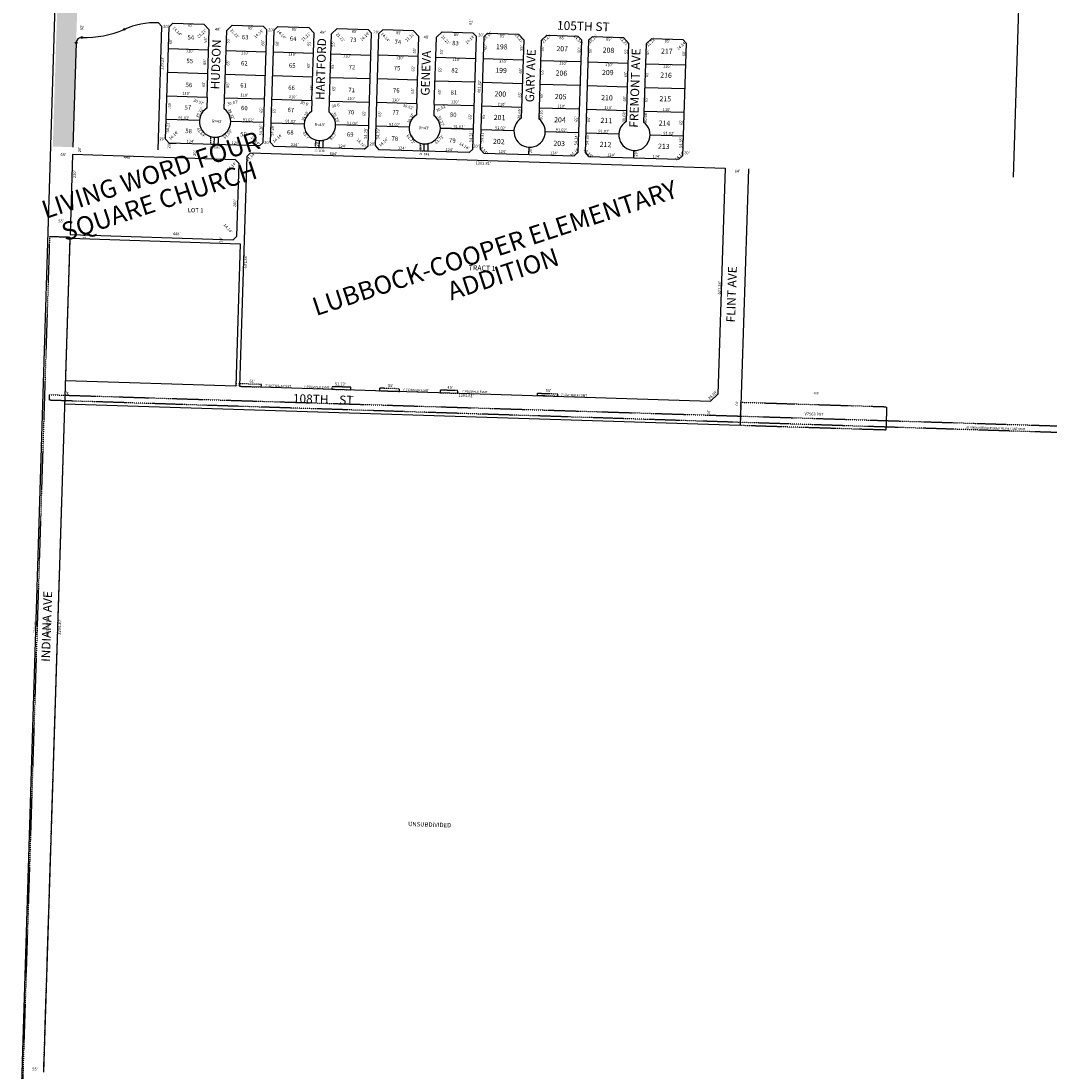
# Model space of a CAD drawing. Extents: x 935731 to 1882534, y 7236446 to 14494268.
# Drawn here: x 935896 to 938721, y 7242045 to 7244928 of the extents above; entities that cross this region are included whole.
import ezdxf
from ezdxf.enums import TextEntityAlignment as Align

# ---------------------------------------------------------------- set-up
doc = ezdxf.new("R2010")
doc.units = 0
doc.linetypes.add('DASHDOT', pattern=[1, 0.5, -0.25, 0, -0.25])
doc.linetypes.add('HIDDEN', pattern=[0.375, 0.25, -0.125])
for name, color, linetype in [('-1', 7, 'CONTINUOUS'), ('-10', 7, 'CONTINUOUS'), ('-11', 7, 'CONTINUOUS'), ('-13', 7, 'CONTINUOUS'), ('-15', 7, 'CONTINUOUS'), ('-19', 7, 'CONTINUOUS'), ('-21', 7, 'CONTINUOUS'), ('-22', 7, 'CONTINUOUS'), ('-6', 7, 'CONTINUOUS'), ('-7', 7, 'CONTINUOUS'), ('-8', 7, 'CONTINUOUS')]:
    doc.layers.add(name, color=color, linetype=linetype)
doc.styles.add('ROMANC', font='ROMANC', dxfattribs={"height": 0.2})
doc.styles.add('ROMANS', font='ROMANS', dxfattribs={"height": 0.2})
doc.styles.add('txt', font='TXT', dxfattribs={"height": 0.2})

msp = doc.modelspace()

# ---------------------------------------------------------------- linework, layer by layer
at = {"layer": '-1', "color": 253, "linetype": 'HIDDEN'}
msp.add_lwpolyline([(941346.686, 7247154.135), (936061.735, 7247311.955), (935896.459, 7241966.1), (941180.649, 7241797.895)], close=True, dxfattribs=at)
at = {"layer": '-21', "color": 7, "linetype": 'DASHDOT'}
msp.add_line((936303.193, 7244592.598), (936323.183, 7244591.962), dxfattribs=at)
for points in [[(936417.136, 7244588.971), (936417.81, 7244610.14), (936417.810063, 7244610.138761, 0.117895), (936437.799936, 7244609.502416), (936437.799, 7244609.503), (936437.126, 7244588.335), (936417.136, 7244588.971)], [(936704.99, 7244579.808), (936705.664, 7244600.976), (936705.66423, 7244600.974781, 0.117895), (936725.654103, 7244600.338436), (936725.654, 7244600.34), (936724.98, 7244579.172), (936704.99, 7244579.808)], [(936992.822, 7244570.645), (936993.496, 7244591.814), (936993.496425, 7244591.812032, 0.117895), (937013.486298, 7244591.175687), (937013.486, 7244591.177), (937012.812, 7244570.009), (936992.822, 7244570.645)]]:
    msp.add_lwpolyline(points, format="xyb", dxfattribs=at)
for points in [[(935899.77, 7241948.302), (935975.788, 7244336.293), (936030.76, 7244334.559), (935957.762, 7242041.42)], [(940377.433, 7243765.323), (940376.779, 7243745.334), (935974.471, 7243886.267), (935974.97, 7243901.519), (940377.447, 7243765.322)]]:
    msp.add_lwpolyline(points, dxfattribs=at)
for points in [[(936495.957, 7243924.748), (936556.927, 7243922.807), (936557.149, 7243929.804), (936496.18, 7243931.744)], [(936749.829, 7243916.666), (936801.533, 7243915.021), (936801.755, 7243922.017), (936750.052, 7243923.663)], [(936880.773, 7243912.498), (936935.745, 7243910.748), (936935.967, 7243917.745), (936880.995, 7243919.495)], [(937046.688, 7243907.216), (937095.664, 7243905.657), (937095.886, 7243912.654), (937046.911, 7243914.213)], [(937314.553, 7243898.689), (937314.775, 7243905.686), (937369.748, 7243903.936), (937369.525, 7243896.939)], [(937871.034, 7243816.942), (937873.022, 7243880.911), (938272.829, 7243868.486), (938270.841, 7243804.517)]]:
    msp.add_lwpolyline(points, close=True, dxfattribs=at)
msp.add_solid([(935983.835, 7244583.062), (936014.281, 7245541.678), (936038.808, 7244581.321), (936069.254, 7245539.937)], dxfattribs=at)
at = {"layer": '-6', "color": 7, "linetype": 'CONTINUOUS'}
for p, q in [((938694.856, 7246787.971), (938619.954, 7244498.876)), ((936272.573, 7244573.563), (936283.334, 7244912.622)), ((936283.334, 7244912.622), (936273.658, 7244922.933)), ((936293.516, 7244602.912), (936303.323, 7244911.993)), ((936303.323, 7244911.993), (936313.636, 7244921.671)), ((936313.636, 7244921.671), (936398.592, 7244918.975)), ((936398.592, 7244918.975), (936413.11, 7244903.506)), ((936461.085, 7244901.984), (936476.554, 7244916.501)), ((936476.554, 7244916.501), (936561.56, 7244913.804)), ((936571.236, 7244903.491), (936561.56, 7244913.804)), ((936601.505, 7244912.536), (936591.192, 7244902.858)), ((936601.505, 7244912.536), (936686.448, 7244909.841)), ((936686.448, 7244909.841), (936700.964, 7244894.372)), ((936748.941, 7244892.849), (936764.409, 7244907.365)), ((936764.409, 7244907.365), (936849.38, 7244904.669)), ((936859.057, 7244894.357), (936849.38, 7244904.669)), ((936407.242, 7244718.599), (936413.11, 7244903.506)), ((936454.248, 7244686.526), (936461.085, 7244901.984)), ((936561.38, 7244594.385), (936571.189, 7244903.488)), ((936581.37, 7244593.748), (936591.179, 7244902.854)), ((936695.097, 7244709.465), (936700.964, 7244894.372)), ((936742.102, 7244677.352), (936748.941, 7244892.849)), ((936849.234, 7244585.221), (936859.044, 7244894.354)), ((936869.226, 7244584.654), (936879.034, 7244893.719)), ((936889.36, 7244903.4), (936879.047, 7244893.722)), ((936974.303, 7244900.704), (936889.36, 7244903.4)), ((936974.303, 7244900.704), (936988.82, 7244885.235)), ((936982.952, 7244700.328), (936988.82, 7244885.235)), ((937030.928, 7244698.806), (937036.796, 7244883.713)), ((937036.796, 7244883.713), (937052.264, 7244898.229)), ((937052.264, 7244898.229), (937137.235, 7244895.533)), ((937137.091, 7244576.154), (937146.899, 7244885.219)), ((937146.912, 7244885.221), (937137.235, 7244895.533)), ((937166.89, 7244884.6), (937157.079, 7244575.435)), ((937177.203, 7244894.277), (937166.89, 7244884.6)), ((937177.203, 7244894.277), (937262.16, 7244891.581)), ((937262.16, 7244891.581), (937276.676, 7244876.113)), ((937276.676, 7244876.113), (937269.836, 7244660.571)), ((937324.653, 7244874.59), (937340.121, 7244889.106)), ((937340.121, 7244889.106), (937425.078, 7244886.411)), ((937434.756, 7244876.099), (937424.943, 7244566.908)), ((937434.756, 7244876.099), (937425.078, 7244886.411)), ((937454.746, 7244875.464), (937444.933, 7244566.272)), ((937454.746, 7244875.464), (937465.058, 7244885.142)), ((937465.058, 7244885.142), (937550.015, 7244882.446)), ((937564.532, 7244866.977), (937550.015, 7244882.446)), ((937612.507, 7244865.455), (937627.976, 7244879.971)), ((937627.976, 7244879.971), (937712.933, 7244877.275)), ((937712.933, 7244877.275), (937722.611, 7244866.963)), ((936047.913, 7244867.971), (936038.798, 7244581.005)), ((937324.653, 7244874.59), (937317.812, 7244659.044)), ((937564.532, 7244866.977), (937557.691, 7244651.407)), ((937612.507, 7244865.455), (937605.665, 7244649.88)), ((937722.611, 7244866.963), (937712.797, 7244557.745)), ((936407.242, 7244718.599), (936406.269, 7244688.044)), ((936695.097, 7244709.465), (936694.124, 7244678.881)), ((936982.952, 7244700.328), (936981.978, 7244669.723)), ((937030.928, 7244698.806), (937029.954, 7244668.201)), ((936295.285, 7244657.12), (936295.228, 7244657.122)), ((937047.849, 7244633.236), (937138.824, 7244630.349)), ((936303.193, 7244592.598), (936293.516, 7244602.912)), ((936551.068, 7244584.708), (936303.193, 7244592.598)), ((936551.068, 7244584.708), (936561.38, 7244594.385)), ((936591.048, 7244583.435), (936581.37, 7244593.748)), ((936037.969, 7244561.021), (936030.97, 7244341.133)), ((936485.743, 7244546.767), (936037.969, 7244561.021)), ((936526.358, 7244565.484), (936516.046, 7244555.808)), ((936526.235, 7244565.369), (937829.505, 7244523.881)), ((936838.922, 7244575.544), (936591.048, 7244583.435)), ((936838.922, 7244575.544), (936849.234, 7244585.221)), ((936869.202, 7244584.589), (936878.879, 7244574.275)), ((937126.753, 7244566.382), (936878.882, 7244574.272)), ((937126.753, 7244566.382), (937137.066, 7244576.059)), ((937157.079, 7244575.435), (937166.756, 7244565.122)), ((937166.756, 7244565.122), (937414.631, 7244557.231)), ((937424.943, 7244566.908), (937414.631, 7244557.231)), ((937444.933, 7244566.272), (937454.611, 7244555.959)), ((936485.743, 7244546.767), (936495.419, 7244536.454)), ((936489.056, 7244336.555), (936495.419, 7244536.454)), ((936516.046, 7244555.808), (936495.957, 7243924.748)), ((937454.611, 7244555.959), (937702.485, 7244548.068)), ((937702.485, 7244548.068), (937712.797, 7244557.745)), ((937829.505, 7244523.881), (937809.739, 7243902.936)), ((937893.473, 7244521.845), (937871.034, 7243816.942)), ((936030.652, 7244331.138), (935957.762, 7242041.42)), ((936030.652, 7244331.138), (936498.415, 7244316.247)), ((936030.97, 7244341.133), (936478.743, 7244326.878)), ((936478.743, 7244326.878), (936489.056, 7244336.555)), ((936498.415, 7244316.247), (936485.962, 7243925.066)), ((936485.962, 7243925.066), (936018.199, 7243939.957)), ((936495.957, 7243924.748), (937789.112, 7243883.583)), ((937789.112, 7243883.583), (937809.739, 7243902.936)), ((937871.034, 7243816.942), (936016.163, 7243875.989))]:
    msp.add_line(p, q, dxfattribs=at)
for centre, radius, start, end in [((936071.982766, 7245151.60003), 269.250001, 268.180531, 293.601017), ((936266.760043, 7244705.793049), 217.249796, 88.180392, 113.600914), ((936062.957712, 7244867.49334), 15, 88.180522, 178.180519), ((936429.135654, 7244651.621078), 43, 122.119992, 54.265525), ((936716.963509, 7244642.447685), 43, 122.083058, 54.228589), ((937004.830138, 7244633.298007), 43, 122.102328, 54.247872), ((937292.688737, 7244624.146426), 43, 122.104733, 54.248664), ((937580.542902, 7244614.982395), 43, 122.103128, 54.250269)]:
    msp.add_arc(centre, radius, start, end, dxfattribs=at)
at = {"layer": '-7', "color": 7, "linetype": 'CONTINUOUS'}
for p, q in [((936301.469, 7244852.022), (936411.413, 7244848.532)), ((936459.39, 7244847.01), (936569.335, 7244843.522)), ((936589.29, 7244842.888), (936699.235, 7244839.399)), ((936747.21, 7244837.876), (936857.147, 7244834.388)), ((936987.089, 7244830.262), (936877.144, 7244833.752)), ((937035.065, 7244828.74), (937145.01, 7244825.251)), ((937164.987, 7244824.63), (937274.931, 7244821.14)), ((937322.908, 7244819.617), (937432.853, 7244816.129)), ((937452.842, 7244815.494), (937562.787, 7244812.005)), ((937610.762, 7244810.481), (937720.708, 7244806.993)), ((936299.407, 7244787.054), (936409.351, 7244783.564)), ((936457.328, 7244782.043), (936567.273, 7244778.554)), ((936587.228, 7244777.921), (936697.172, 7244774.432)), ((936745.149, 7244772.909), (936855.086, 7244769.42)), ((936985.026, 7244765.295), (936875.082, 7244768.785)), ((937033.003, 7244763.773), (937142.948, 7244760.284)), ((937162.925, 7244759.663), (937272.87, 7244756.173)), ((937320.846, 7244754.649), (937430.79, 7244751.162)), ((937450.78, 7244750.527), (937560.725, 7244747.037)), ((937608.701, 7244745.514), (937718.646, 7244742.026)), ((936297.344, 7244722.087), (936407.242, 7244718.599)), ((936455.266, 7244717.076), (936565.211, 7244713.587)), ((936585.166, 7244712.954), (936695.097, 7244709.465)), ((936743.088, 7244707.942), (936853.025, 7244704.453)), ((936982.952, 7244700.328), (936873.02, 7244703.817)), ((937030.928, 7244698.806), (937140.886, 7244695.316)), ((937160.863, 7244694.695), (937270.808, 7244691.205)), ((937318.785, 7244689.682), (937428.728, 7244686.194)), ((937448.718, 7244685.56), (937558.664, 7244682.07)), ((937606.639, 7244680.547), (937716.583, 7244677.059)), ((936386.257, 7244654.233), (936295.282, 7244657.12)), ((936563.149, 7244648.62), (936472.174, 7244651.507)), ((936583.103, 7244647.987), (936674.078, 7244645.1)), ((936850.941, 7244639.488), (936759.966, 7244642.375)), ((936961.932, 7244635.962), (936870.958, 7244638.85)), ((937138.824, 7244630.349), (937047.849, 7244633.236)), ((937158.802, 7244629.728), (937249.773, 7244626.84)), ((937335.689, 7244624.113), (937426.667, 7244621.227)), ((937446.657, 7244620.593), (937537.629, 7244617.705)), ((936427.131, 7244588.653), (936427.767, 7244608.643)), ((936714.985, 7244579.49), (936715.621, 7244599.48)), ((937002.819, 7244570.327), (937003.455, 7244590.317)), ((937623.543, 7244614.978), (937714.522, 7244612.092)), ((937290.694, 7244561.177), (937291.328, 7244581.168)), ((937578.548, 7244552.013), (937579.182, 7244572.004))]:
    msp.add_line(p, q, dxfattribs=at)
at = {"layer": '-8', "color": 7, "linetype": 'CONTINUOUS'}
for centre in [(936179.781117, 7244904.871065), (936063.433967, 7244882.485573), (936047.913297, 7244867.971049)]:
    msp.add_circle(centre, 2, dxfattribs=at)

# ---------------------------------------------------------------- texts
at = {"layer": '-10', "color": 134, "linetype": 'CONTINUOUS', "style": 'txt'}
for s, height, p in [('54', 12, (936362.681689, 7244881.178277)), ('63', 12, (936511.724976, 7244881.910317)), ('64', 12, (936643.377833, 7244877.719313)), ('73', 12, (936808.513809, 7244874.491817)), ('74', 12, (936930.986665, 7244868.563781)), ('83', 12, (937089.235832, 7244865.555281)), ('198', 13.999, (937216.374685, 7244855.134453)), ('207', 13.999, (937382.092262, 7244849.863047)), ('208', 13.999, (937509.217289, 7244845.815765)), ('217', 13.999, (937669.332489, 7244842.996172)), ('55', 12, (936359.604832, 7244816.351281)), ('62', 12, (936509.439976, 7244810.121317)), ('65', 12, (936641.021976, 7244803.739317)), ('72', 12, (936805.112809, 7244799.529817)), ('75', 12, (936928.695809, 7244796.610817)), ('82', 12, (937086.858832, 7244790.890281)), ('199', 13.999, (937214.313852, 7244790.397985)), ('206', 13.999, (937379.959456, 7244782.854264)), ('209', 13.999, (937507.265456, 7244784.487264)), ('216', 13.999, (937667.234685, 7244777.122453)), ('56', 12, (936357.507976, 7244750.478317)), ('61', 12, (936507.499053, 7244749.151992)), ('66', 12, (936639.08112, 7244742.770353)), ('71', 12, (936804.130885, 7244736.830461)), ('76', 12, (936926.754952, 7244735.641822)), ('81', 12, (937084.918909, 7244729.920924)), ('200', 13.999, (937212.253318, 7244725.661547)), ('205', 13.999, (937377.898289, 7244718.116765)), ('210', 13.999, (937505.060545, 7244715.207672)), ('215', 13.999, (937665.174517, 7244712.385922)), ('57', 12, (936354.526809, 7244688.691817)), ('60', 12, (936509.582, 7244687.204844)), ('67', 12, (936637.140953, 7244681.801853)), ('70', 12, (936802.189833, 7244675.861313)), ('77', 12, (936924.814785, 7244674.67229)), ('80', 12, (937082.977857, 7244668.951808)), ('201', 13.999, (937210.192545, 7244660.925672)), ('204', 13.999, (937375.873122, 7244654.515265)), ('211', 13.999, (937503.071773, 7244652.74186)), ('214', 13.999, (937663.041349, 7244645.37639)), ('58', 12, (936356.526832, 7244624.108281)), ('59', 12, (936507.291976, 7244615.251317)), ('68', 12, (936635.759976, 7244620.345317)), ('69', 12, (936800.23912, 7244614.569353)), ('78', 12, (936922.534809, 7244603.046817)), ('79', 12, (937080.718952, 7244598.011822)), ('202', 13.999, (937208.095289, 7244595.052765)), ('203', 13.999, (937373.813289, 7244589.777765)), ('212', 13.999, (937500.974517, 7244586.868922)), ('213', 13.999, (937661.016517, 7244581.774922))]:
    msp.add_text(s, height=height, rotation=358.1767, dxfattribs=at).set_placement(p, align=Align.MIDDLE)
for s, p in [('LOT 1', (936354.345807, 7244414.718924)), ('UNSUBDIVIDED', (936959.288807, 7242729.100924))]:
    msp.add_text(s, height=12, rotation=358.1767, dxfattribs=at).set_placement(p, align=Align.TOP_LEFT)
msp.add_text('TRACT 1', height=14, rotation=358.1767, dxfattribs=at).set_placement((937162.14462, 7244242.435552), align=Align.CENTER)
at = {"layer": '-11', "color": 7, "linetype": 'CONTINUOUS', "style": 'txt'}
for s, rotation, p in [("52'", 88.1767, (936064.24268, 7244910.280389)), ("20'", 358.1767, (936294.487405, 7244912.005339)), ("14.14'", 313.1767, (936324.591361, 7244898.881872)), ("85'", 358.1767, (936362.018389, 7244915.93232)), ("21.21'", 43.1767, (936393.685473, 7244892.968714)), ("48'", 358.1767, (936436.521294, 7244903.842339)), ("21.21'", 313.1767, (936482.493714, 7244892.521527)), ("85'", 358.1767, (936526.807389, 7244907.33132)), ("14.14'", 43.1767, (936549.709128, 7244892.040361)), ("20'", 358.1767, (936582.849405, 7244902.563339)), ("85'", 358.1767, (936647.109389, 7244903.50132)), ("52'", 88.1767, (937132.12168, 7244924.634389)), ("60'", 88.1767, (936307.902616, 7244871.416502)), ("55'", 88.1767, (936404.49168, 7244875.775389)), ("55'", 88.1767, (936465.46068, 7244873.835389)), ("14.14'", 313.1767, (936611.048361, 7244890.075872)), ("21.21'", 43.1767, (936679.287473, 7244883.877714)), ("48'", 358.1767, (936725.077294, 7244895.664339)), ("21.21'", 313.1767, (936772.853714, 7244882.242527)), ("85'", 358.1767, (936812.005389, 7244898.25232)), ("14.14'", 43.1767, (936841.133128, 7244884.781361)), ("20'", 358.1767, (936871.447405, 7244896.306339)), ("14.14'", 313.1767, (936896.201361, 7244882.513872)), ("85'", 358.1767, (936933.343389, 7244894.38932)), ("21.21'", 43.1767, (936964.740473, 7244883.061714)), ("48'", 358.1767, (937009.497294, 7244882.671339)), ("21.21'", 313.1767, (937061.517714, 7244875.084527)), ("85'", 358.1767, (937092.017389, 7244889.33832)), ("14.14'", 43.1767, (937129.836128, 7244876.265361)), ("20'", 358.1767, (937159.216405, 7244888.722339)), ("110'", 358.1767, (936359.731816, 7244844.085272)), ("60'", 88.1767, (936561.469616, 7244867.597502)), ("60'", 88.1767, (936600.739616, 7244866.346502)), ("55'", 88.1767, (936688.37468, 7244866.738389)), ("55'", 88.1767, (936754.23468, 7244864.642389)), ("55'", 88.1767, (936977.91168, 7244845.952389)), ("55'", 88.1767, (937051.83268, 7244843.599389)), ("60'", 88.1767, (937172.373616, 7244855.966502)), ("55'", 88.1767, (937271.14168, 7244853.390389)), ("55'", 88.1767, (937329.59668, 7244851.530389)), ("60'", 88.1767, (937429.461616, 7244847.782502)), ("60'", 88.1767, (937459.540616, 7244846.825502)), ("55'", 88.1767, (937558.87568, 7244844.231389)), ("55'", 88.1767, (937617.89868, 7244842.352389)), ("339.23'", 88.1767, (936285.094584, 7244811.886389)), ("339.23'", 88.1767, (936285.094584, 7244811.886389)), ("65'", 88.1767, (936401.670634, 7244814.834485)), ("65'", 88.1767, (936465.693634, 7244812.796485)), ("110'", 358.1767, (936511.145816, 7244839.265272)), ("110'", 358.1767, (936640.781816, 7244835.138272)), ("110'", 358.1767, (936791.157816, 7244830.351272)), ("110'", 358.1767, (936936.349816, 7244825.729272)), ("110'", 358.1767, (937090.875816, 7244820.810272)), ("60'", 88.1767, (937717.196616, 7244838.623502)), ("65'", 88.1767, (936686.679634, 7244805.761485)), ("65'", 88.1767, (936752.539634, 7244803.665485)), ("65'", 88.1767, (936974.275634, 7244796.606485)), ("65'", 88.1767, (937048.195634, 7244794.253485)), ("65'", 88.1767, (937269.152634, 7244790.925485)), ("65'", 88.1767, (937328.138634, 7244787.911485)), ("65'", 88.1767, (936398.594634, 7244753.901485)), ("401.32'", 88.1767, (937155.688508, 7244747.694931)), ("401.32'", 88.1767, (937155.688508, 7244747.694931)), ("401.32'", 88.1767, (937155.688508, 7244747.694931)), ("401.32'", 88.1767, (937155.688508, 7244747.694931)), ("401.32'", 88.1767, (937155.688508, 7244747.694931)), ("401.32'", 88.1767, (937155.688508, 7244747.694931)), ("401.32'", 88.1767, (937155.688508, 7244747.694931)), ("401.32'", 88.1767, (937155.688508, 7244747.694931)), ("401.32'", 88.1767, (937155.688508, 7244747.694931)), ("401.32'", 88.1767, (937155.688508, 7244747.694931)), ("401.32'", 88.1767, (937155.688508, 7244747.694931)), ("401.32'", 88.1767, (937155.688508, 7244747.694931)), ("401.32'", 88.1767, (937155.688508, 7244747.694931)), ("401.32'", 88.1767, (937155.688508, 7244747.694931)), ("401.32'", 88.1767, (937155.688508, 7244747.694931)), ("401.32'", 88.1767, (937155.688508, 7244747.694931)), ("401.32'", 88.1767, (937155.688508, 7244747.694931)), ("401.32'", 88.1767, (937155.688508, 7244747.694931)), ("401.32'", 88.1767, (937155.688508, 7244747.694931)), ("401.32'", 88.1767, (937155.688508, 7244747.694931)), ("401.32'", 88.1767, (937155.688508, 7244747.694931)), ("401.32'", 88.1767, (937155.688508, 7244747.694931)), ("401.32'", 88.1767, (937155.688508, 7244747.694931)), ("401.32'", 88.1767, (937155.688508, 7244747.694931)), ("401.32'", 88.1767, (937155.688508, 7244747.694931)), ("401.32'", 88.1767, (937155.688508, 7244747.694931)), ("401.32'", 88.1767, (937155.688508, 7244747.694931)), ("401.32'", 88.1767, (937155.688508, 7244747.694931)), ("401.32'", 88.1767, (937155.688508, 7244747.694931)), ("401.32'", 88.1767, (937155.688508, 7244747.694931)), ("401.32'", 88.1767, (937155.688508, 7244747.694931)), ("401.32'", 88.1767, (937155.689508, 7244747.694931)), ("65'", 88.1767, (937557.417634, 7244780.612485)), ("65'", 88.1767, (937615.395634, 7244781.609485)), ("110'", 358.1767, (936349.809816, 7244728.048272)), ("65'", 88.1767, (936464.938634, 7244751.789485)), ("65'", 88.1767, (936695.379634, 7244744.454485)), ("65'", 88.1767, (936756.348634, 7244742.513485)), ("65'", 88.1767, (936972.334634, 7244735.637485)), ("65'", 88.1767, (937046.254634, 7244733.284485)), ("65'", 88.1767, (937267.055634, 7244725.052485)), ("30.57'", 338.1767, (936384.064544, 7244704.593427)), ("30.57'", 13.1767, (936477.96775, 7244701.945685)), ("110'", 358.1767, (936509.519816, 7244722.963272)), ("110'", 358.1767, (936642.266816, 7244718.738272)), ("30.6'", 343.1767, (936675.085224, 7244700.458461)), ("30.6'", 13.1767, (936761.645882, 7244694.980487)), ("110'", 358.1767, (936801.977816, 7244713.654272)), ("110'", 358.1767, (936925.389816, 7244709.725272)), ("110'", 358.1767, (937087.174816, 7244704.575272)), ("65'", 88.1767, (937326.077634, 7244723.174485)), ("65'", 88.1767, (937554.734634, 7244714.190485)), ("65'", 88.1767, (937613.190634, 7244712.329485)), ("65'", 268.1767, (936302.919366, 7244694.764515)), ("65'", 88.1767, (936556.915634, 7244682.913485)), ("65'", 88.1767, (936592.384634, 7244681.784485)), ("65'", 88.1767, (936839.722634, 7244673.910485)), ("65'", 88.1767, (936882.456634, 7244672.550485)), ("30.62'", 343.1767, (936959.498031, 7244691.276777)), ("30.62'", 28.1767, (937050.428452, 7244687.367624)), ("30.65'", 88.1767, (937265.411297, 7244673.377431)), ("30.65'", 88.1767, (937325.000297, 7244671.480431)), ("30.68'", 88.1767, (937553.021297, 7244664.790431)), ("30.68'", 88.1767, (937612.043297, 7244662.911431)), ("54.23'", 88.1767, (936300.363342, 7244636.686223)), ("91.02'", 358.1767, (936343.648148, 7244660.689819)), ("R=43'", 358.1767, (936434.77261, 7244651.159837)), ("91.02'", 358.1767, (936520.242148, 7244655.067819)), ("91.02'", 358.1767, (936637.222148, 7244651.344819)), ("R=43'", 358.1767, (936716.75461, 7244642.182837)), ("91.02'", 358.1767, (936806.166148, 7244645.965819)), ("91.02'", 358.1767, (936921.570148, 7244642.292819)), ("65'", 88.1767, (937130.780634, 7244664.645485)), ("65'", 88.1767, (937166.336634, 7244666.298485)), ("65'", 88.1767, (937421.721634, 7244658.168485)), ("65'", 88.1767, (937455.773634, 7244657.084485)), ("65'", 88.1767, (937710.024634, 7244648.991485)), ("14.14'", 43.1767, (936315.950128, 7244613.071361)), ("54.26'", 88.1767, (936556.117329, 7244628.544319)), ("54.26'", 88.1767, (936587.202329, 7244627.554319)), ("14.14'", 43.1767, (936601.029128, 7244605.274361)), ("54.29'", 88.1767, (936843.662329, 7244619.390319)), ("54.29'", 88.1767, (936877.574329, 7244618.311319)), ("R=43'", 358.1767, (937003.46261, 7244633.056837)), ("91.02'", 358.1767, (937098.950148, 7244636.645819)), ("54.31'", 88.1767, (937132.621257, 7244610.19194)), ("54.32'", 88.1767, (937163.677342, 7244609.540223)), ("54.34'", 88.1767, (937421.332356, 7244601.338127)), ("54.35'", 88.1767, (937452.034342, 7244602.066223)), ("20'", 358.1767, (936283.978405, 7244603.085339)), ("20'", 88.1767, (936303.910661, 7244585.393405)), ("124'", 358.1767, (936361.430986, 7244596.307155)), ("124'", 358.1767, (936485.138986, 7244592.369155)), ("14.14'", 313.1767, (936538.566361, 7244598.547872)), ("20'", 358.1767, (936571.520405, 7244592.712339)), ("124'", 358.1767, (936647.768986, 7244587.192155)), ("20'", 88.1767, (936710.628661, 7244590.600405)), ("124'", 358.1767, (936777.998986, 7244583.046155)), ("14.14'", 313.1767, (936829.116361, 7244591.884872)), ("20'", 358.1767, (936861.105405, 7244589.126339)), ("14.14'", 43.1767, (936892.483128, 7244594.266361)), ("20'", 88.1767, (936994.662661, 7244581.558405)), ("14.14'", 328.1767, (937112.757274, 7244583.640239)), ("20'", 358.1767, (937145.641405, 7244583.076339)), ("54.35'", 88.1767, (937709.123342, 7244593.882223)), ("55'", 358.1767, (936012.272389, 7244559.72732)), ("20'", 88.1767, (936058.119661, 7244574.913405)), ("20'", 88.1767, (936373.973661, 7244564.858405)), ("884'", 358.1767, (936754.321269, 7244562.52907)), ("124'", 358.1767, (936941.750986, 7244577.834155)), ("124'", 358.1767, (937072.031986, 7244573.686155)), ("20'", 88.1767, (937296.563661, 7244572.340405)), ("20'", 88.1767, (937585.434661, 7244563.145405)), ("20'", 358.396339, (937724.29618, 7244564.915604)), ("14.14'", 43.1767, (936475.360128, 7244527.691361)), ("220'", 88.1767, (936044.61793, 7244507.01738)), ("200'", 88.1767, (936484.381912, 7244427.271396)), ("55'", 358.1767, (936006.467389, 7244377.36532)), ("14.14'", 313.1767, (936463.778361, 7244357.648872)), ("10'", 88.1767, (936071.222545, 7244338.438123)), ("10'", 88.1767, (936446.394545, 7244326.495123)), ("2294.30'", 88.1767, (936003.263849, 7243263.742284)), ("55'", 358.1767, (935934.917389, 7242048.79232))]:
    msp.add_text(s, height=8, rotation=rotation, dxfattribs=at).set_placement(p, align=Align.MIDDLE)
for s, rotation, p in [("14.14'", 43.182431, (937175.198365, 7244889.654056)), ("85'", 358.182092, (937218.651934, 7244890.961226)), ("21.21'", 313.182431, (937267.332381, 7244883.146264)), ("21.21'", 43.182431, (937336.037736, 7244882.531381)), ("85'", 358.182767, (937382.098844, 7244885.773342)), ("14.14'", 313.182431, (937428.866056, 7244879.451635)), ("14.14'", 43.182431, (937463.855365, 7244881.271056)), ("85'", 358.182092, (937510.359934, 7244881.703226)), ("21.21'", 313.182431, (937555.418381, 7244873.766264)), ("21.21'", 43.180519, (937622.938314, 7244872.501155)), ("85'", 358.182767, (937671.536844, 7244876.588342)), ("14.14'", 43.182431, (937706.530365, 7244863.198056)), ("110'", 358.181908, (937219.830389, 7244820.888248)), ("110'", 358.18295, (937384.41225, 7244815.665448)), ("110'", 358.181908, (937510.403389, 7244811.666248)), ("110'", 358.18295, (937669.31025, 7244806.622448)), ("61.69'", 307.958547, (936393.656079, 7244623.942289)), ("61.69'", 45.675556, (936461.329837, 7244620.178358)), ("61.7'", 312.958547, (936682.713497, 7244615.752811)), ("61.7'", 45.675556, (936750.95443, 7244614.408091)), ("61.72'", 307.958547, (936969.487266, 7244605.612023)), ("61.72'", 45.675556, (937041.951313, 7244605.39167)), ("14.14'", 43.1767, (936523.722126, 7244557.526349)), ("448'", 358.1767, (936189.227441, 7244557.414)), ("1303.81'", 358.1767, (937165.555989, 7244541.135328)), ("64'", 358.1767, (937863.308659, 7244519.251327)), ("631.38'", 88.1767, (936508.527493, 7244266.570376)), ("64'", 88.1767, (936019.562673, 7243905.306659)), ("64'", 88.1767, (937780.585673, 7243852.687659))]:
    msp.add_text(s, height=8, rotation=rotation, dxfattribs=at).set_placement(p, align=Align.TOP_CENTER)
for s, height, rotation, p in [("110'", 8, 358.181908, (937215.821578, 7244694.951275)), ("39.32'", 8, 59.816617, (936390.236901, 7244674.246084)), ("39.32'", 8, 294.250586, (936470.165413, 7244670.103545)), ("39.29'", 8, 59.816617, (936680.094375, 7244665.018844)), ("39.29'", 8, 294.250586, (936757.659375, 7244660.951779)), ("39.37'", 8, 59.816617, (936969.664487, 7244659.003881)), ("110'", 8, 358.18295, (937379.267584, 7244689.764471)), ("110'", 8, 358.181908, (937508.663578, 7244685.657275)), ("110'", 8, 358.18295, (937668.706584, 7244680.579471)), ("39.27'", 8, 294.250586, (937045.942146, 7244651.775281)), ("91.02'", 8, 358.181736, (937212.61793, 7244630.020427)), ("91.02'", 8, 358.182994, (937379.470942, 7244624.725823)), ("91.02'", 8, 358.181736, (937496.38093, 7244621.014427)), ("91.02'", 8, 358.182994, (937674.582942, 7244615.359823)), ("14.14'", 8, 313.179564, (937162.753, 7244572.311458)), ("124'", 8, 358.1767, (937217.381717, 7244565.51118)), ("124'", 8, 358.1767, (937359.262717, 7244560.99518)), ("14.14'", 8, 43.179564, (937419.496542, 7244564.54)), ("14.14'", 8, 313.179564, (937450.824, 7244562.917458)), ("124'", 8, 358.1767, (937515.898717, 7244556.00918)), ("124'", 8, 358.1767, (937640.753717, 7244552.03418)), ("14.14'", 8, 43.179564, (937706.410542, 7244554.494)), ("448'", 8, 358.1767, (936323.687904, 7244339.02505)), ("621.38'", 8, 88.1767, (937817.877442, 7244194.787838)), ("10'", 8, 358.1767, (936492.639854, 7243925.602481)), ("61'", 8, 358.1767, (936531.140934, 7243934.633476)), ("51.73'", 8, 358.1767, (936773.197751, 7243926.927795)), ("55'", 8, 358.1767, (936911.28412, 7243922.532346)), ("49'", 8, 358.1767, (937074.551121, 7243917.335377)), ("1293.81'", 8, 358.1767, (937118.15853, 7243895.114374)), ("55'", 8, 358.1767, (937344.22512, 7243908.750346)), ("28.28'", 8, 43.1767, (937797.714619, 7243897.139261)), ("400'", 6, 358.219964, (938079.727019, 7243902.407373)), ("64'", 6, 88.219961, (937864.49952, 7243877.313512))]:
    msp.add_text(s, height=height, rotation=rotation, dxfattribs=at).set_placement(p, align=Align.CENTER)
at = {"layer": '-13', "color": 14, "linetype": 'CONTINUOUS', "style": 'txt'}
msp.add_text('V7563 P97', height=8, rotation=358.219625, dxfattribs=at).set_placement((938073.346231, 7243844.357746), align=Align.CENTER)
at = {"layer": '-13', "color": 14, "linetype": 'CONTINUOUS', "style": 'ROMANS'}
msp.add_text('V5916 P17', height=8, rotation=88.1767, dxfattribs=at).set_placement((935970.695406, 7243262.354886), align=Align.MIDDLE)
at = {"layer": '-15', "color": 30, "linetype": 'CONTINUOUS', "style": 'ROMANC'}
for s, p in [('LIVING WORD FOUR', (936254.410613, 7244498.816026)), ('LIVING WORD FOUR', (936254.410613, 7244498.816026)), ('SQUARE CHURCH', (936277.811443, 7244427.560953)), ('SQUARE CHURCH', (936277.811443, 7244427.560953)), ('LUBBOCK-COOPER ELEMENTARY', (937198.825904, 7244298.478887)), ('ADDITION', (937221.873075, 7244227.108894))]:
    msp.add_text(s, height=50, rotation=18.1767, dxfattribs=at).set_placement(p, align=Align.MIDDLE)
at = {"layer": '-19', "color": 1, "linetype": 'CONTINUOUS', "style": 'ROMANC'}
for s, rotation, p in [('105TH ST', 358.1767, (937440.165918, 7244910.54259)), ('HARTFORD ', 88.1767, (936723.141771, 7244799.293107)), ('HUDSON ', 88.1767, (936434.500176, 7244812.205354)), ('GARY AVE', 88.1767, (937298.266189, 7244777.488699)), ('FREMONT AVE', 88.1767, (937584.924612, 7244743.443995)), ('GENEVA ', 88.1767, (937010.931141, 7244788.016831)), ('FLINT AVE', 88.1767, (937850.358278, 7244177.064839)), ('108TH    ST', 358.1767, (936725.93867, 7243885.779607)), ('INDIANA AVE', 88.1767, (935970.141137, 7243265.204488))]:
    msp.add_text(s, height=24, rotation=rotation, dxfattribs=at).set_placement(p, align=Align.MIDDLE)
at = {"layer": '-22', "color": 3, "linetype": 'CONTINUOUS', "style": 'ROMANS'}
for s, rotation, p in [("20' DRE", 358.1767, (936428.272389, 7244579.757114)), ("20' DRE", 358.1767, (936716.221389, 7244570.591114)), ("20' DRE", 358.1767, (937003.270389, 7244561.453114)), ("20'UNDERGROUND WATERLINE EASEMENT", 358.1767, (938572.014835, 7243808.841394)), ("2389.20'", 88.1767, (935935.522498, 7243263.393313))]:
    msp.add_text(s, height=6, rotation=rotation, dxfattribs=at).set_placement(p, align=Align.MIDDLE)
at = {"layer": '-22', "color": 3, "linetype": 'CONTINUOUS', "style": 'txt'}
for p in [(936602.51321, 7243928.929658), (936707.29521, 7243925.594658), (936980.23221, 7243917.312658)]:
    msp.add_text("7' SIDEWALK ESMT", height=6, rotation=358.1767, dxfattribs=at).set_placement(p, align=Align.TOP_CENTER)
for p in [(937140.893306, 7243906.901696), (937414.602306, 7243897.375696)]:
    msp.add_text("7' SIDEWALK ESMT", height=6, rotation=358.1767, dxfattribs=at).set_placement(p, align=Align.CENTER)

doc.saveas('drawing.dxf')
